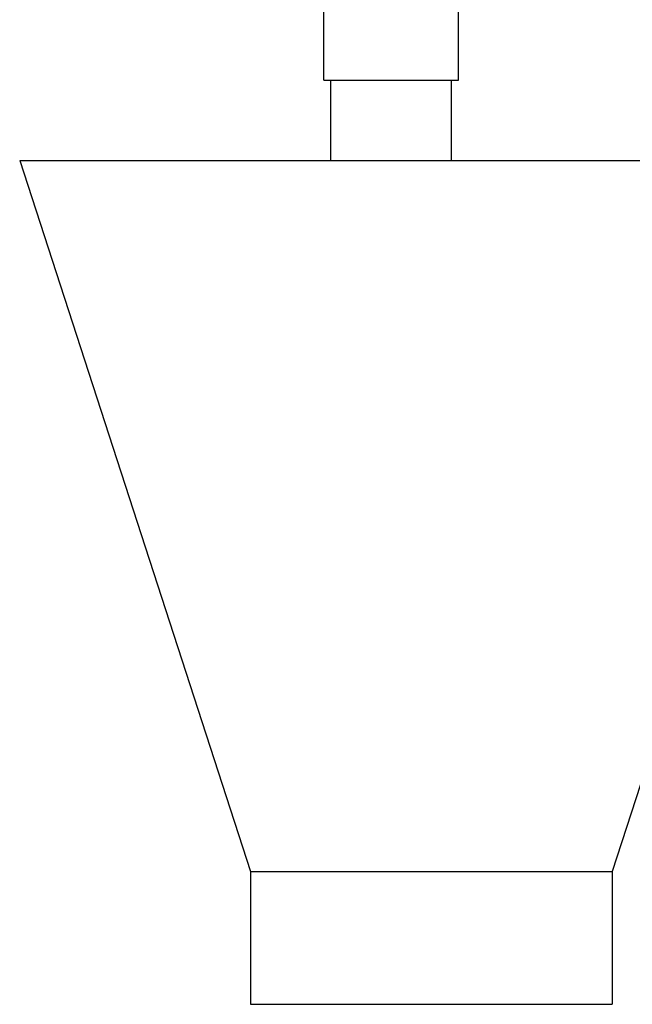
# Model space of a CAD drawing. Units: inches. Extents: x -5.6 to 24.3, y -3.6 to 26.5.
# Drawn here: x 18.3 to 19.2, y 3.8 to 5.3 of the extents above; entities that cross this region are included whole.
import ezdxf

# ---------------------------------------------------------------- set-up
doc = ezdxf.new("R2010")
doc.units = ezdxf.units.IN
doc.header["$LTSCALE"] = 1.21
doc.header["$MEASUREMENT"] = 0
doc.layers.get('0').update_dxf_attribs({"linetype": 'CONTINUOUS'})

msp = doc.modelspace()

# ---------------------------------------------------------------- linework, layer by layer
at = {"color": 7, "linetype": 'Continuous'}
for p, q in [((18.7524, 5.2384), (18.7524, 5.4884)), ((18.9624, 5.2384), (18.9624, 5.4884)), ((18.7524, 5.2384), (18.9624, 5.2384)), ((18.7637, 5.1134), (18.7637, 5.2384)), ((18.9512, 5.1134), (18.9512, 5.2384)), ((18.2793, 5.1134), (19.5605, 5.1134)), ((18.2793, 5.1134), (18.6387, 4.0074)), ((19.5606, 5.1134), (19.2012, 4.0074)), ((18.6387, 4.0074), (19.2012, 4.0074)), ((18.6387, 4.0074), (18.6387, 3.8009)), ((19.2012, 4.0074), (19.2012, 3.8009)), ((18.6387, 3.8009), (19.2012, 3.8009))]:
    msp.add_line(p, q, dxfattribs=at)

doc.saveas('drawing.dxf')
